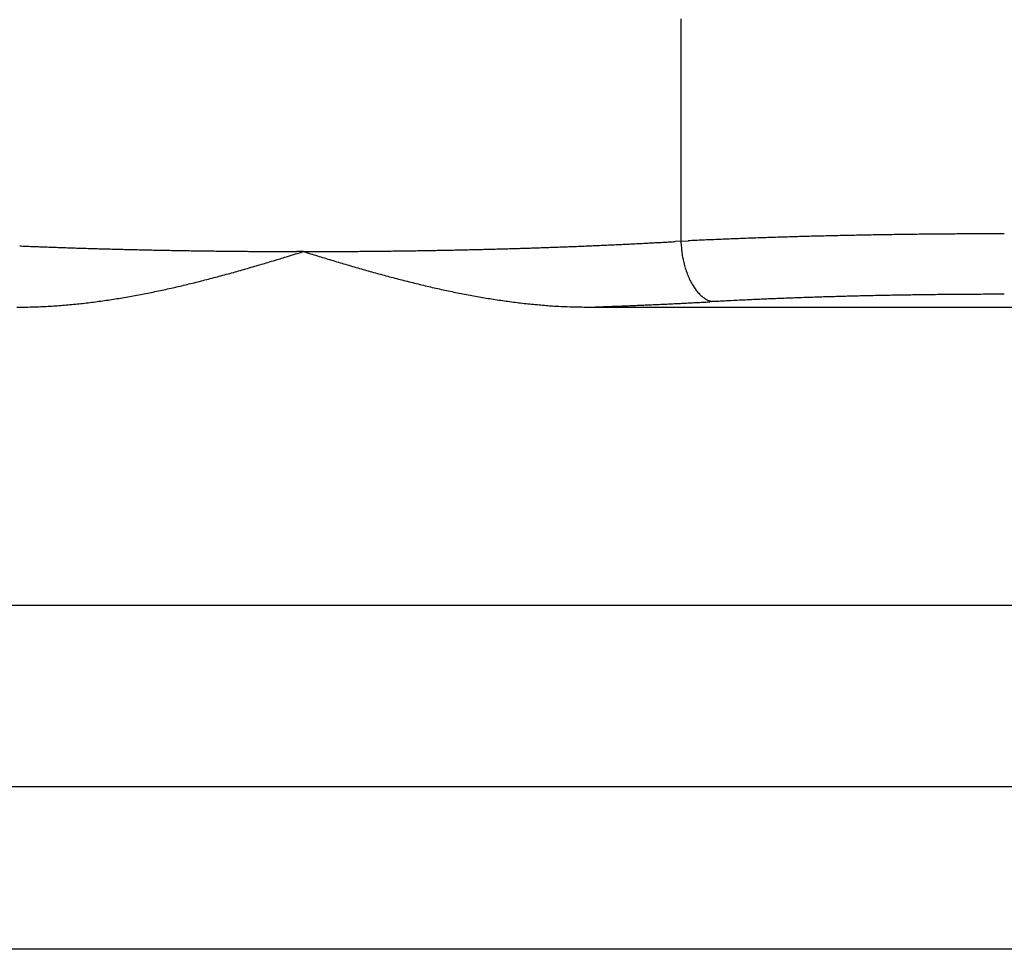
# Model space of a CAD drawing. Units: inches. Extents: x 293 to 540, y 252 to 302.
# Drawn here: x 449 to 450, y 272 to 272 of the extents above; entities that cross this region are included whole.
import ezdxf

# ---------------------------------------------------------------- set-up
doc = ezdxf.new("R2010")
doc.units = ezdxf.units.IN
doc.header["$LTSCALE"] = 0.5
doc.header["$MEASUREMENT"] = 0
doc.layers.get('0').update_dxf_attribs({"linetype": 'CONTINUOUS'})
doc.styles.get("Standard").update_dxf_attribs({"font": 'tahoma.ttf'})

# ---------------------------------------------------------------- blocks, each defined once
blk = doc.blocks.new('OT25F3P')
at = {"linetype": 'Continuous'}
for p, q in [((0.0734362204724448, 0.9038842519685204), (0.0734362204724448, 0.8606141732283277)), ((0.0734362204724448, 0.8606141732283277), (0.07234212598416434, 0.8605496062991733)), ((0.0734362204724448, 0.8606141732283277), (0.07484527559051912, 0.8606830708661164)), ((0, 0.858600000000024), (-0.001290551181114097, 0.8586007874015422)), ((0, 0.858600000000024), (0.001353937007820605, 0.8581807086613935)), ((0.07973149606289098, 0.8488480314960611), (0.07916062992114803, 0.8488169291338181)), ((0.07973149606289098, 0.8488480314960611), (0.07944212598420108, 0.8488999999999578)), ((0.1363814960628815, 0.8502787401574778), (0.1348885826771493, 0.8502775590551437)), ((-0.05576496062997194, 0.8477779527559051), (-0.0543381889764305, 0.8477877952755648)), ((0.05576496062985825, 0.8477775590550891), (0.3937007874014853, 0.8477775590550891)), ((0.3425196850392922, 0.7896948818897727), (-0.1692913385827524, 0.7896948818897727)), ((0.3425196850392922, 0.7543964566929162), (-0.1692913385827524, 0.7543964566929162)), ((0.3425196850392922, 0.7227818897637803), (-0.1692913385827524, 0.7227818897637803))]:
    blk.add_line(p, q, dxfattribs=at)
for centre, radius, start, end in [((0.01706890124501115, 1.802666036214418), 0.9437361427030855, 273.0877494563444, 273.1557805378236), ((0.01813642480021826, 1.786684808192547), 0.9277203999590142, 273.1442855997224, 273.2131296394549), ((0.0188842427878626, 1.770595285554123), 0.9116142687004049, 273.2228828564006, 273.292552092787), ((0.01990088724267025, 1.755481426679466), 0.8964669802340383, 273.2831624546777, 273.3535846950133), ((0.1173224530522248, 0.8635420635067135), 0.04398379191856084, 183.8168582165738, 185.4433614196899), ((0.1187701593705697, -0.05670083285951932), 0.918434876422949, 92.65252443507929, 92.74126225466073), ((0.1200856990012653, -0.07870814084162703), 0.9404795330004669, 92.58313934940783, 92.67053656255352), ((0.1210356662395498, -0.1048024731495616), 0.9665901909759964, 92.48392724254369, 92.5696810525727), ((0.1223122443599323, -0.1331876410130235), 0.9950040154721488, 92.40254892143388, 92.48652945019045), ((0.1235120103835925, -0.1602988796611271), 1.02214171863137, 92.32367129244203, 92.40603582830242), ((0.1246253678632456, -0.1863224263520351), 1.048189009132418, 92.24588855036325, 92.32680492413787), ((0.1257129437327649, -0.2121272448945888), 1.074016628425794, 92.17040329443637, 92.24991617395811), ((0.1267489050214863, -0.2381527175759857), 1.100062665418495, 92.09478530811622, 92.17298620599337), ((0.1274549283252782, -0.2630249621547591), 1.124944114012585, 92.00746712509995, 92.08441565202315), ((0.128391077432525, -0.2875394058182792), 1.149476308062916, 91.93550338530221, 92.01129721907793), ((0.1292936976706187, -0.3114563488529711), 1.173410095311763, 91.86542184788644, 91.94010902527964), ((0.1301410692910849, -0.3349707924746781), 1.196939663709133, 91.79565362165614, 91.86932219474502), ((0.1306455169824403, -0.3574945682154294), 1.219468202428582, 91.7134894999077, 91.78618248637666), ((0.1314026118541278, -0.379514759481367), 1.241501189542666, 91.6462266388559, 91.71802691132622), ((0.1321286057175257, -0.4004578465301165), 1.262456495124208, 91.58091029056403, 91.65185605383581), ((0.1328031258813098, -0.4211155933084001), 1.283124992090354, 91.51539958498037, 91.58556965520249), ((0.1331252513473373, -0.4406765166748983), 1.302687607534986, 91.43738466256325, 91.50681027733), ((0.1333933940933321, -0.4595908101256896), 1.321602691659552, 91.35968266122724, 91.42843670072757), ((0.1342887152363801, -0.4771867106670697), 1.339214967760865, 91.3119952936019, 91.38011335006458), ((0.1344744051465341, -0.4938938129185431), 1.355921956009318, 91.23611571460843, 91.30367529768223), ((0.1346420473520311, -0.5101678374892344), 1.372195822101288, 91.16145185209446, 91.22845495563222), ((0.1351109600857399, -0.5257017811142077), 1.387736087524929, 91.10131266019505, 91.1678078939862), ((0.1355267286731987, -0.5389322398493732), 1.400972102738363, 91.04182223179893, 91.10791336999138), ((0.1355380916326112, -0.5490346651297386), 1.411073075109578, 90.96900076988798, 91.03482513896591), ((0.1356342813603533, -0.5646077168696593), 1.426645536270462, 90.8969921005723, 90.96228634620331), ((0.1361148630938942, -0.5831340729066596), 1.445177157986719, 90.83994808922938, 90.904544541135), ((0.136260407573559, -0.5820325472636796), 1.444077893342619, 90.78148383726376, 90.84636282603597), ((0.1358466257131568, -0.5633659908117465), 1.425407438476524, 90.70910575523247, 90.7750866564048), ((0.1363263869235425, -0.607263601297575), 1.46930762594106, 90.64274191724395, 90.70662767227424), ((0.1377229156595376, -0.7093590134136321), 1.571412300094586, 90.59240960732625, 90.65189963057648), ((0.1360609553374843, -0.5888159521724106), 1.450858558114862, 90.51040123211608, 90.57599958082328), ((0.1340821329295068, -0.3850913856110765), 1.24712445815344, 90.42465585932167, 90.5028688810296), ((0.1374549542993009, -0.6870316682588395), 1.549081861309838, 90.4074506181874, 90.46663142749914), ((0.156501912982435, -3.288312739006642), 4.150432641881746, 90.39502539237385, 90.41501563766914), ((0.1347434928367193, -0.4119316686517323), 1.273971379350844, 90.22461408233268, 90.30836606975392), ((0.1343061571129738, -0.2760692140897731), 1.138108258307111, 90.0848822678636, 90.22941085255201), ((0.1402529292930694, -2.191067752078993), 3.053115088511248, 90.07265263108665, 90.1432407771214), ((-0.008096157851127828, 1.997679085044638), 1.138957223468241, 267.6286131587325, 267.6882372998403), ((-0.007419535587473547, 2.007951851472001), 1.149248951908728, 267.6751902631506, 267.7344946021572), ((-0.00739130970248425, 2.011913885759327), 1.153209012297129, 267.7408748083822, 267.8002077265127), ((-0.007108253439014334, 2.022461637644426), 1.163759862356495, 267.8062151390588, 267.8652403330882), ((-0.006264167938411447, 2.038033799220898), 1.179352688107167, 267.8524419219361, 267.9109146471638), ((-0.00622184752648991, 2.052936631608077), 1.194247263211909, 267.9349492197446, 267.9928975739991), ((-0.005438785748651753, 2.067695311885132), 1.209024343601174, 267.980306856068, 268.037769388042), ((-0.004668293749773511, 2.081632190143523), 1.222979466728161, 268.024050408937, 268.0810403194873), ((-0.004716845338862186, 2.095665715237487), 1.237003604530981, 268.1050539733367, 268.1615958309565), ((-0.003988065715930134, 2.10957839888016), 1.250932538626827, 268.1486760638393, 268.2047854300089), ((-0.003687078439952529, 2.122283995496446), 1.263641331936657, 268.2091923007449, 268.2648962648878), ((-0.002997322622491083, 2.135274909457735), 1.276647208728911, 268.2516076767574, 268.3069196919537), ((-0.003149917351038312, 2.147856034403844), 1.289218439301659, 268.3302182828168, 268.3851637883561), ((-0.002499391161450149, 2.159480883946003), 1.300857044209902, 268.3709517272032, 268.4255433282592), ((-0.002285198777826736, 2.171484551874187), 1.312862070563547, 268.4305927469712, 268.484855493137), ((-0.002087466085185952, 2.182100372370314), 1.323479410350165, 268.4884500635206, 268.5423954140267), ((-0.001914174066200758, 2.193074086708407), 1.33445398609684, 268.546942534103, 268.6005950344348), ((-0.001333013415205642, 2.203481210726238), 1.344872238820955, 268.5866711926276, 268.6400413852401), ((-0.001619942373281447, 2.212959533666492), 1.354341178777164, 268.6616933185168, 268.7148053592849), ((-0.001070923818474512, 2.222709744319445), 1.364101290550196, 268.7009363999246, 268.7537999374483), ((-0.000967525133773961, 2.231504583576907), 1.372896301167526, 268.7574683558882, 268.8101071564933), ((-0.0008762156197690274, 2.239712229863301), 1.381104075981834, 268.8133907583589, 268.8658136913156), ((-0.0003724419475474861, 2.247361741106715), 1.388762104898924, 268.8512805715285, 268.9035112198618), ((-0.0007426368638334679, 2.255286757825502), 1.396678683793962, 268.9249162035792, 268.9769626116737), ((-0.0002634405518620042, 2.261763444112376), 1.40316294053072, 268.9621204225103, 269.0140061044885), ((-0.000226400174938135, 2.268519604955827), 1.409918740616292, 269.0172256244677, 269.0689578453433), ((-0.0002046750096269534, 2.27423653537835), 1.415635271067235, 269.0718384412062, 269.1234406465487), ((-0.000190238214031524, 2.279360688812403), 1.420759047144075, 269.1260198163123, 269.1774986982352), ((-0.0001890887069748715, 2.284300425024128), 1.425698292591056, 269.1803021979871, 269.231681156086), ((0.0002465306150725155, 2.288652494209543), 1.430055861586658, 269.2165676007901, 269.2678526626018), ((-0.0002083633092979653, 2.292803683841953), 1.434200989588749, 269.2881431062887, 269.339357785923), ((0.0002136889132771103, 2.295489195971641), 1.436891242731654, 269.3237643437308, 269.3749141645246), ((-0.000255157465630873, 2.298397368474127), 1.439794214250809, 269.394833081962, 269.4459417644649), ((0.0001567063884522213, 2.300735099768929), 1.442135871491815, 269.4304773835196, 269.4815496946298), ((0.0001207951848982702, 2.302409378607138), 1.443809757745728, 269.4835759274036, 269.5346354730536), ((8.404656898619578e-05, 2.303491991891633), 1.444892037564271, 269.5364413349301, 269.5874934778701), ((4.287602178010275e-05, 2.303858437329382), 1.445258177760007, 269.58923018993, 269.6403002779221), ((3.377571601959062e-06, 2.304217369444302), 1.445616855437196, 269.6419550434311, 269.6930433744209), ((0.0004040424655613606, 2.303604938655781), 1.445006636410079, 269.6770267925394, 269.728152136574), ((-7.75612680854465e-05, 2.302843506243789), 1.444243006637621, 269.7471147060156, 269.798298033424), ((-0.0001188041472914847, 2.29980853091979), 1.441207905254058, 269.7995128956675, 269.850803847375), ((0.0002896048484899438, 2.299277889378686), 1.440678387273815, 269.8345065235035, 269.8858318985469), ((-0.3654859131105468, 2.042204018596635), 1.238748733811804, 287.011263952581, 287.1602015602843), ((-0.0001762018498538964, 2.300614198866356), 1.442013842034367, 269.9044456374928, 269.955723365416), ((-0.002945386052147114, 3.838130360423861), 2.97953181624, 270.056639172746, 270.1129204491781), ((0.001497076321811619, 1.970956093722862), 1.112352681800864, 270.0736416897161, 270.1887658606512), ((0.00115840685339208, 2.102909787411022), 1.244306778839338, 270.1843424485718, 270.2511282636323), ((-0.01523152473498612, 4.873869446360857), 4.015313902262084, 270.3116965972455, 270.3278031971581), ((-0.0007027522975704414, 2.372011416057831), 1.513413711101969, 270.3196685203744, 270.3669330458872), ((0.00169361964537984, 2.079787922233493), 1.221180975917574, 270.3423065075019, 270.4046501123999), ((0.0001809046232210676, 2.280671794175873), 1.422070524509258, 270.4084354515549, 270.4607192933346), ((-0.001075920547691567, 2.402059834271654), 1.543464771858636, 270.4711395120752, 270.5185223876497), ((-0.0002317935143310024, 2.305348590433766), 1.446749849527104, 270.5197550297395, 270.5705553234519), ((0.0006012516587361461, 2.267027095617607), 1.408422031688542, 270.5521919107302, 270.6045511307813), ((-0.0001385924831538432, 2.289754604130337), 1.431156168655582, 270.6245684443265, 270.6759547591815), ((0.0001482347335013401, 2.296939669954099), 1.438337398651522, 270.6611532861174, 270.7121893175182), ((-0.0001862736622797456, 2.284067022695297), 1.425469989446712, 270.7320648429601, 270.7835148936294), ((0.0003123353611726998, 2.275379086508224), 1.416776098256238, 270.7681570636141, 270.8198595824274), ((0.0002963244023703737, 2.27261812830568), 1.414015652895068, 270.8221090534195, 270.8738493874391), ((0.0003141121815133374, 2.267288347868487), 1.408686222475798, 270.8764320766441, 270.928288835678), ((0.00036730333192736, 2.259638466772799), 1.401036485423067, 270.9311822365077, 270.9832263297647), ((0.0004307580028353186, 2.252711596486961), 1.394109547277196, 270.9855039108373, 271.0377427180367), ((0.000926380879491262, 2.244811424385603), 1.386201739513401, 271.0231744606119, 271.0755979665656), ((0.0005820041102424511, 2.237085923281882), 1.37848415102548, 271.0959369051685, 271.1485733451469), ((0.001109200224277629, 2.228209959158107), 1.369599447119121, 271.1339661324637, 271.1868294178223), ((0.001227272699793502, 2.218835728080421), 1.360224783626813, 271.1900356632015, 271.2431482539673), ((0.00135812771691235, 2.209763801680481), 1.351152155167352, 271.2459467464834, 271.2993169161419), ((0.001931705804054218, 2.199327246876123), 1.340705319990151, 271.284924548435, 271.3385767737269), ((0.001679566304346736, 2.189148261330956), 1.330535092478848, 271.3596710701842, 271.4136163519248), ((0.002287285766897185, 2.178072407737375), 1.319447659820643, 271.3990998655282, 271.4533625658878), ((0.002493116827281483, 2.166853797827855), 1.308227440752853, 271.4568126556816, 271.511404165009), ((0.002724021638982776, 2.154768301439844), 1.296140061627149, 271.5152916173799, 271.5702370313703), ((0.002972716538465647, 2.142954905051909), 1.284324288719306, 271.5735879710028, 271.6288998715931), ((0.003652779767776337, 2.129905493459773), 1.271260856489346, 271.614980080167, 271.6706839985119), ((0.003541789386076744, 2.117138011655641), 1.258502130691284, 271.6926815638541, 271.7487910675021), ((0.004262912752210468, 2.103967933983085), 1.245316221177715, 271.7341201407331, 271.7906619066387), ((0.004602302037937989, 2.089880689288862), 1.231225254709924, 271.7953607287094, 271.8523498829579), ((0.005362127767057245, 2.075854325894056), 1.217181698765802, 271.8379437745671, 271.8954064210911), ((0.005357039896466631, 2.06136491538075), 1.202700481630064, 271.9184792210589, 271.9764300505117), ((0.006163576582139285, 2.046834396021382), 1.188150829479244, 271.9617258591164, 272.0201978967327), ((0.006989083136431873, 2.031344416320223), 1.172641409972129, 272.006568578282, 272.065584627897), ((0.006897512417936014, 2.020900435134649), 1.16220760976599, 272.0886540531691, 272.1479893777386), ((0.007338853470287177, 2.016349342627336), 1.157643204894993, 272.1346037307737, 272.1939407971237), ((0.00760334910421534, 2.006840676659635), 1.148131387932923, 272.1989166890747, 272.2585316399712), ((0.008031529648746982, 1.992682346755828), 1.133967189980984, 272.2651057942034, 272.3252093405351), ((0.008844369885196102, 1.979381346842047), 1.120644196621252, 272.3112755256283, 272.3718740158374), ((0.009260496819706532, 1.966244075872112), 1.107500966692521, 272.3784917635277, 272.4395473823023), ((0.009725709553208617, 1.952314008880137), 1.09356373028735, 272.4462614151552, 272.5078298998616), ((0.01020483582374254, 1.938820130952251), 1.080061817278141, 272.5137591208472, 272.5758496388329), ((0.01144496706217524, 1.92407589546599), 1.06527690132489, 272.5448564267145, 272.6075134853336), ((0.01160680830469119, 1.909982396770829), 1.051190741418192, 272.6336486904485, 272.6968706166795), ((0.01252658995576894, 1.895337859650851), 1.036519171894677, 272.6841729266937, 272.7480091782299), ((0.01309774022570309, 1.880579886144346), 1.021750795569828, 272.7556946448402, 272.8201480405798), ((0.01371330736799337, 1.864974534684677), 1.006134068901811, 272.8288595525264, 272.8939807878368), ((0.01467995094481012, 1.849968949392633), 0.9910988385986749, 272.8819673035131, 272.9477605037204), ((0.01568367343622867, 1.83451484116631), 0.9756135839125768, 272.935565047303, 273.0020816409996), ((0.01635025721930106, 1.818697427777863), 0.959782981135675, 273.01179573135, 273.0790376208157), ((0.0905149671172012, 0.86059914517773), 0.01702241675839518, 184.1418482148, 187.3774192568471), ((0.09183815299877551, 0.8607370197809132), 0.01835238283320695, 187.2738627648475, 189.2574808721356), ((-0.2171125207008799, 1.565919814876906), 0.7399156108830548, 286.4034105884353, 286.5000775467083), ((-0.1239321489408667, 1.248113704821264), 0.4087332198660993, 286.6289134035863, 286.8532717328642), ((-0.1358069437002314, 1.288209297050798), 0.4505495567624145, 286.8202322965089, 287.1331661340354), ((0.2020508037513764, 1.508220934890119), 0.6803172260322342, 252.8421730767528, 252.9617161491065), ((0.2164608660513068, 1.55519128939369), 0.729448314906165, 252.9605552186315, 253.0721400696232), ((0.2037092710944535, 1.513631781942877), 0.6859766511032472, 253.0803522971157, 253.1991712885151), ((0.1698243482511543, 1.402542176398924), 0.5698346755781022, 253.2322102966679, 253.3753711857294), ((0.151723603345431, 1.342139754113759), 0.5067784695051406, 253.3824914155559, 253.543563897102), ((0.1172052403188673, 0.8661060522437651), 0.04426956317621174, 190.8344141911911, 191.4872643034026), ((0.09400073617518956, 0.8613627847842054), 0.0205852641107427, 191.4119041092472, 192.9590153491066), ((0.09019276485889804, 0.8602699546042913), 0.01663054664226724, 192.2319051469296, 194.2622854684917), ((-0.1014422158750676, 1.1701381357679), 0.3275769714215048, 285.5459353901174, 285.793750449062), ((-0.1023673610621927, 1.173155479507727), 0.3307322123082748, 285.8056991724825, 286.0549414905209), ((-0.1000162358416219, 1.164993308652811), 0.3222381662563647, 286.0545676714534, 286.31624769605), ((-0.1210859807754332, 1.23966846439447), 0.3998258585389456, 286.2076278015367, 286.4055492388914), ((0.1385384277160711, 1.298331006677586), 0.4610292105860691, 253.5727238498159, 253.7499562304351), ((0.1282413811975402, 1.263519264671572), 0.4247268147751678, 253.7694243471228, 253.9618819711515), ((0.1180915917778975, 1.228273956160479), 0.3880491693965654, 253.9644332389345, 254.1751682942048), ((0.1104692510177756, 1.20229247298937), 0.3609738812277019, 254.2145916724037, 254.4412988512488), ((0.09160378443152695, 0.8606186571239505), 0.01808398524359207, 194.2316621004572, 196.0511977280097), ((0.0919436561571274, 0.8607634589433246), 0.01845069955104287, 196.1915081474212, 197.9372446761543), ((0.09022370416857939, 0.8602006947430141), 0.01664103044861337, 197.9175908338181, 199.8445478606853), ((-0.07534055479152357, 1.070893205985385), 0.2249527713545742, 283.7317317652001, 284.0957872835777), ((-0.07788700200342191, 1.081545730804919), 0.2359047519222846, 284.0655292544822, 284.4126846670929), ((-0.08127783528652799, 1.095079517248905), 0.249856611448149, 284.393307443358, 284.7208922414385), ((-0.08420679564449074, 1.106427461749092), 0.2615763463693287, 284.7097615658813, 285.0230237305216), ((-0.08755003971180031, 1.118838672023571), 0.2744299562250382, 285.0255088733629, 285.3244452623294), ((-0.0927096290344025, 1.138473055819532), 0.2947299112595565, 285.283052326509, 285.5602184621972), ((0.1034446595499503, 1.176939397626654), 0.3346656671157861, 254.4356221088293, 254.6801575152762), ((0.09791385080927739, 1.157488346173977), 0.3144445715354716, 254.7157202191917, 254.9761436801528), ((0.09258396082407216, 1.137750112286028), 0.293999411534053, 254.9822113475153, 255.2607035576402), ((0.08839800135649512, 1.122364824144256), 0.2780554346378159, 255.2882885127514, 255.5828288560048), ((0.08427826388799531, 1.106738053178674), 0.2618950587071886, 255.6045411243151, 255.9172449541549), ((0.08105577404239739, 1.094247390026226), 0.2489957075542039, 255.9371198317977, 256.2660004056336), ((0.08903629954340886, 0.8597077374819264), 0.01535691300586811, 199.6184649548115, 201.684356930976), ((0.08832806344207711, 0.8594231270257069), 0.01459363497840168, 201.6734375759719, 203.8087732609713), ((0.08748252831060199, 0.8590130418587023), 0.01365455327218075, 203.6667107572215, 205.9013218353568), ((0.08652447998201751, 0.8585346655863191), 0.01258378311734613, 205.8474801197301, 208.2142404005734), ((-0.06435050532513742, 1.021385007986851), 0.1742353272781285, 281.2673657417072, 281.7367836084301), ((-0.06558521829583697, 1.027750601818752), 0.1807190126584429, 281.709528983162, 282.1621788037483), ((-0.067209030776894, 1.035488843819678), 0.1886256801660352, 282.1491407538632, 282.5830286603027), ((-0.0688366299482368, 1.042900793677859), 0.1962141858805566, 282.5753729275027, 282.9925700580288), ((-0.07084760034501869, 1.051949321298309), 0.2054831936494119, 282.9717008380854, 283.3701356082236), ((-0.07281249825189207, 1.060520403233056), 0.2142763457807304, 283.3513267934491, 283.7334583489531), ((0.07792250997192696, 1.081473368864749), 0.2358430335286783, 256.2686580759652, 256.615867873592), ((0.07534156722920216, 1.071160409463971), 0.2252127750739985, 256.6473167295569, 257.010846824079), ((0.07277790553882824, 1.060538661743237), 0.214286612978754, 257.0404324196955, 257.42242071331), ((0.07085060126098597, 1.051848121778335), 0.2053849361246141, 257.4192375107014, 257.817743877428), ((0.06875581933707053, 1.042810633953877), 0.1961089659138356, 257.8587929434418, 258.2760327476515), ((0.06720484134496019, 1.035418115843527), 0.1885555180841539, 258.2810418757742, 258.7148087739401), ((0.08563268698856064, 0.8580204421656958), 0.01155488131245335, 208.0579771703506, 210.5702109896797), ((0.08482226021146744, 0.8575189637111293), 0.01060206779768297, 210.4642982728865, 213.1179084246763), ((0.08404693603040414, 0.8569742665512763), 0.009655148835828357, 212.9244467546507, 215.7455456942499), ((0.083349807579566, 0.8564545826731091), 0.008785765537164883, 215.6507733268498, 218.6402226015782), ((0.08270747625908825, 0.8559010892414562), 0.007938496511625157, 218.4147903614121, 221.6019145011568), ((-0.05772286876458566, 0.9806353922791686), 0.1329408485734027, 276.9831605097281, 277.5969364592418), ((-0.05815272592667498, 0.9843919376190797), 0.1367212680250899, 277.5673736295929, 278.1641437145625), ((-0.05881034223216375, 0.9889429179858098), 0.1413195133873942, 278.1660367444786, 278.7435952910306), ((-0.0594027172795677, 0.9932934845703585), 0.1457095882956506, 278.7137690422485, 279.2742655608884), ((-0.06021826632070315, 0.9983623066547125), 0.1508435865744731, 279.2697053116623, 279.8110582980812), ((-0.06100051458008693, 1.00329857824687), 0.1558409760640493, 279.7852006447407, 280.3095538131626), ((-0.06200688938190524, 1.009119949314709), 0.1617484777258883, 280.291239542925, 280.7965283703024), ((-0.06306231240409943, 1.014710009947123), 0.1674372905328155, 280.7929696924058, 281.281343372526), ((0.06562056169184416, 1.027783226793758), 0.1807582254199224, 258.733686545711, 259.1859469627366), ((0.06426303871205619, 1.021297066309273), 0.1741325884129338, 259.2242687765183, 259.6937491870668), ((0.06293154087097719, 1.014204326017307), 0.1669160731255118, 259.707842051447, 260.197403490619), ((0.06206532384805996, 1.009093711982587), 0.1617325969128535, 260.191546519033, 260.6964745909661), ((0.06113011970774096, 1.004404696538131), 0.1569541590785122, 260.7566544632054, 261.2766890189851), ((0.06014876781102885, 0.9980412385518775), 0.1505154772210122, 261.2785538436991, 261.8211218146375), ((0.05888941295552286, 0.9897515689190755), 0.1421309789255375, 261.8482209956904, 262.4235564113502), ((0.05887777645000369, 0.9896532156368494), 0.1420319500313436, 262.4229783984632, 262.9961873289692), ((0.08216219855000872, 0.855394383347857), 0.007194342759887945, 221.4676040721793, 224.8420309700369), ((0.08167980951145637, 0.8548726596208098), 0.006484475540432496, 224.5789757789412, 228.1694378466251), ((0.0812932892133631, 0.8544330954391626), 0.0058991675816425, 228.1193755783537, 231.8982526200936), ((0.08095960278467373, 0.8539625272690614), 0.005323037876457127, 231.5991756825171, 235.6064424818657), ((0.0807023509097462, 0.8535690182493454), 0.00485301863646183, 235.4883239842479, 239.6955470200427), ((0.08052605043974381, 0.8532284265090766), 0.004470049505261376, 239.4436697338333, 243.8205632782342), ((0.08042261878335921, 0.853027437322794), 0.00424404809541729, 243.8765641391701, 248.2964233149949), ((0.02198272043506222, 1.895179987588335), 1.047924121027563, 273.0964611320197, 273.1277842990265), ((0.08029954381765947, 0.8526651984551563), 0.00386202459278657, 248.0055308096481, 252.6771809997012), ((0.08018226012984542, 0.8522486744003572), 0.003429492497886529, 252.4757269905921, 257.5366844726193), ((0.1645432133636859, -0.7444058337295019), 1.595509607131125, 92.94262642199419, 93.047079623137), ((0.1150524469230731, 0.2328362750213842), 0.6170158407341119, 92.80398483411292, 93.01154089293432), ((0.1205010220113536, 0.125409803086086), 0.7245802591956432, 92.70240881449367, 92.8187583813956), ((0.1958212068670946, -1.569549683320929), 2.421210519745658, 92.564152280784, 92.5917013289883), ((0.1284164096890663, -0.06771094493831242), 0.9178599468823347, 92.4742445804256, 92.55490720271473), ((0.1220616031531563, 0.09266750968265569), 0.7573568877407224, 92.41317161431843, 92.5177221724166), ((0.1283095441772275, -0.05560177533573096), 0.9057577558199095, 92.32701966326577, 92.41313819523563), ((0.1321114224246003, -0.155791420782748), 1.00601918439286, 92.23480497771925, 92.31168472683447), ((0.1304619196469048, -0.1123443359084604), 0.9625408238502445, 92.15623113137727, 92.23754094377144), ((0.1301727097396679, -0.1070347263910776), 0.9572240965989753, 92.06830782578645, 92.15088992518798), ((0.1315974670330888, -0.1430351670940126), 0.993252512005668, 91.9955681385252, 92.07549187446571), ((0.1325669741330557, -0.1685349106282388), 1.018770554125898, 91.92182654925068, 92.00012145808891), ((0.1326820125811992, -0.1791617658631708), 1.0293953181201, 91.83046873382169, 91.90838989084085), ((0.1329006505762891, -0.193373009872289), 1.043606320696881, 91.74025542970935, 91.81754415604301), ((0.1337991419314903, -0.2103823452056304), 1.06063516528957, 91.68445843900926, 91.76086570427698), ((0.1340469480252295, -0.2258155778740729), 1.076069032799175, 91.59784831047348, 91.67349186886085), ((0.1345101830285103, -0.2393611821730701), 1.089622290298137, 91.52728402130845, 91.60233617277282), ((0.1346600662715218, -0.2524621529923934), 1.102722619802853, 91.44246155703662, 91.51692610596182), ((0.1350818610090982, -0.2650036357105137), 1.115270751124854, 91.37397682767862, 91.44790481308878), ((0.1351758464819568, -0.2766355154673761), 1.12690155529724, 91.2911504571373, 91.36457318556916), ((0.1355377555133828, -0.2874642472754658), 1.137735698673913, 91.22408425251541, 91.29708351932786), ((0.1358856892604763, -0.297490940334626), 1.147767544139515, 91.158161005821, 91.23075633741705), ((0.1358915226601312, -0.3068015024398392), 1.157076336463276, 91.07686842981362, 91.14913114797095), ((0.13619643109962, -0.314951311008997), 1.165230445881499, 91.01237802180606, 91.08432714876878), ((0.135845555045421, -0.3219837234767056), 1.172255657442695, 90.91744978915193, 90.9891581134457), ((0.1364290881972465, -0.328800448403058), 1.17908094731815, 90.86901463278112, 90.94049822009043), ((0.1363602561335711, -0.3338353701436745), 1.184114254899292, 90.79065880154575, 90.8619894778864), ((0.1362852137956452, -0.3389861460484553), 1.189263513837621, 90.71242828792339, 90.78361950638846), ((0.1365104678568514, -0.3423338995683594), 1.192613823483423, 90.65012669362638, 90.72124936342065), ((0.1364157857138935, -0.3451268548492408), 1.195405531326257, 90.5730012224393, 90.64406994249055), ((0.1363092434133932, -0.3466513783589562), 1.196928919308398, 90.49608118713822, 90.56717158788031), ((0.1365233149522282, -0.3481856182864931), 1.198464972009091, 90.43456844303657, 90.50567999744705), ((0.1364162971939322, -0.34782402354233), 1.198102580518584, 90.3583930957133, 90.4295819306641), ((0.1366248090500903, -0.346778296773266), 1.19705819778617, 90.29736031734367, 90.36868615798448), ((0.1361980322861882, -0.3429905414616314), 1.193268348008945, 90.20620393166166, 90.27781244664043), ((0.1364263224171509, -0.3427929375853864), 1.193071588989772, 90.14552459734992, 90.21720136308046), ((0.136350515127674, -0.3456176737450392), 1.195896126375774, 90.07004168537019, 90.14154892438046), ((-0.05580618200997378, 0.9574372612892148), 0.1096592923587391, 270.7670331966937, 271.5118354638375), ((-0.05582057900983273, 0.9560389212801965), 0.1082618311066113, 271.5389772086433, 272.2930409644489), ((-0.05582055171976208, 0.9570306385119807), 0.1092527603563003, 272.272217658646, 273.0192009695867), ((-0.05598332908118664, 0.9608317331699254), 0.1130571587203428, 273.0001181605622, 273.7216383883575), ((-0.05615261815057693, 0.9638156869287968), 0.1160458108996543, 273.7094165346905, 274.4121320797014), ((-0.05635307068200746, 0.9667116486907048), 0.118948613488031, 274.4010878693053, 275.0867129504906), ((-0.05655518123023739, 0.9695736411636062), 0.121817265519768, 275.0620486097549, 275.7314610292491), ((-0.05690539346699097, 0.973248016577827), 0.1255082480014988, 275.7230228400523, 276.3729470179681), ((-0.05723827326789888, 0.9766013407707987), 0.1288778063319311, 276.3545437583575, 276.9873615901617), ((0.05957961743968099, 0.9955228392600475), 0.1479433552464483, 263.003588661285, 263.5506140353357), ((0.05736413747717961, 0.978340279425538), 0.1306209629384391, 263.669670284433, 264.2991537334496), ((0.05488104457208465, 0.9545832636534328), 0.1067348478983386, 264.3586970796891, 265.146712830039), ((0.05775391395934548, 0.9794936654375306), 0.1318011566221951, 264.818486960965, 265.4177962399941), ((0.07996965392408129, 1.253597748934681), 0.4068040074556054, 265.3830438436984, 265.5585931732185), ((0.05471024734504226, 0.9493839706882454), 0.1015606981294155, 266.4755906863689, 267.3788773039536), ((0.05409076316561823, 0.9344753953227496), 0.08663941351259333, 267.337246340311, 268.9693013613262), ((0.05929686919876076, 1.078809918241689), 0.2310589609912913, 268.3223433567913, 269.1241571627688), ((-0.04296927582095122, 3.637592870182004), 2.791561520536624, 272.0269068465745, 272.0559425827901), ((0.01997067857996626, 1.88097907256531), 1.033820517645652, 272.0625682820635, 272.1223279621363), ((0.01666896034021192, 1.991124689769777), 1.1440131177585, 272.0832838999893, 272.1182472970153), ((-0.07861578532049407, 4.492721590998713), 3.647423562969761, 272.1615352206343, 272.1700449501934), ((0.007215176761064868, 2.224042388362705), 1.377121329726696, 272.175660870765, 272.2005440151792), ((0.01725541818700549, 1.954924545636061), 1.107816470088464, 272.2160888694274, 272.2490189079716), ((0.01142834698214301, 2.128908693041126), 1.281895662976007, 272.2040981260345, 272.2318340273414), ((0.007095609559542027, 2.230728024128041), 1.383806535093053, 272.246917690048, 272.272138604496), ((0.009844386205145383, 2.140196645962646), 1.293237630164717, 272.3094685220575, 272.3365791200941), ((0.01215589328546685, 2.100742668549969), 1.253722412528897, 272.3045403703258, 272.3325593815018), ((0.01194336957257747, 2.11620858950107), 1.269184237022796, 272.3137294969018, 272.3413006154242), ((0.01149992993282467, 2.118631306229076), 1.271623093250942, 272.356804643922, 272.3842527140548), ((0.01182652847933241, 2.10254602019279), 1.255538192189688, 272.3998984355484, 272.4276270946289), ((0.01279293759182565, 2.092422094569315), 1.245382533632141, 272.4029345154329, 272.4308530985472), ((0.01271952171634894, 2.086212820320441), 1.239182006468447, 272.4464213852274, 272.4744076918937), ((0.01272008637215549, 2.079188866370316), 1.23216461441417, 272.4884824359643, 272.5165740523415), ((0.01358365542523643, 2.070051279673066), 1.222998009514829, 272.4949524939181, 272.5231809555019), ((0.01364681701727477, 2.061825992153047), 1.214777952675173, 272.5372837776648, 272.565648419903), ((0.01448143858908679, 2.053420323010243), 1.206343435196191, 272.5439186433882, 272.5724068840194), ((0.01454455945997779, 2.045429248087601), 1.198357616350483, 272.5865399572408, 272.6151624762357), ((0.01461130336872429, 2.036729027047045), 1.189663456830726, 272.6310698582193, 272.6598266556485), ((0.01547648096664034, 2.027801378687855), 1.180705362848409, 272.6379921214457, 272.6668907603178), ((0.01555436175453906, 2.01987684143802), 1.172785820784124, 272.6811037880666, 272.7101408305892), ((0.01642500737273167, 2.010914169542446), 1.163792091908464, 272.6881889036186, 272.7173728983782), ((0.01651792739846769, 2.002904661937293), 1.155787220963681, 272.7315958639061, 272.7609244273515), ((0.01739556540849208, 1.993879300647677), 1.146730146693148, 272.7388460972597, 272.768327709254), ((0.01674104323478787, 1.984288557560717), 1.137182756547669, 272.8246050264647, 272.8542370283636), ((0.018385994964774, 1.976739208041352), 1.129561572204782, 272.7899703551387, 272.8197614101553), ((0.01775407995683054, 1.967105201092068), 1.119970861616756, 272.8762958027632, 272.9062433897631), ((0.01939736653423552, 1.957993492815149), 1.110788180841398, 272.8454191798093, 272.8755321912269), ((0.01878824560412795, 1.949813548571683), 1.102649564209148, 272.9284664551674, 272.9587425074857), ((0.01968843038036994, 1.939930047159976), 1.092732842357641, 272.9383548211127, 272.9688025545285), ((0.01984115257766916, 1.931738321954413), 1.084544235628929, 272.9831589450659, 273.0137753342494), ((0.02075002221408795, 1.92252122295838), 1.075292183020296, 272.9912354939518, 273.0220315169186), ((0.02092593494796802, 1.912666815353646), 1.06544226095682, 273.0405228840077, 273.071499021955), ((0.02183040476825227, 1.9043469584891), 1.0570859915599, 273.0467085463601, 273.0778656243294)]:
    blk.add_arc(centre, radius, start, end, dxfattribs=at)
at = {"flags": 9}
for tag, p in [('DESCRIPTION', (0.8872986336646136, 1.872866073891942)), ('PARTNO', (0.9027902878561918, 1.501263812702689)), ('MANUFACTURER', (0.7866012887417355, 1.098694774615581))]:
    blk.add_attdef(tag, p, '', height=0.2, dxfattribs=at)
blk = doc.blocks.new('BP_POPULATED')
blk.add_blockref('OT25F3P', (8.424574813896868, 16.77969910153007))

msp = doc.modelspace()

# ---------------------------------------------------------------- block references
msp.add_blockref('BP_POPULATED', (440.9986949140945, 254.7952959770353))

doc.saveas('drawing.dxf')
